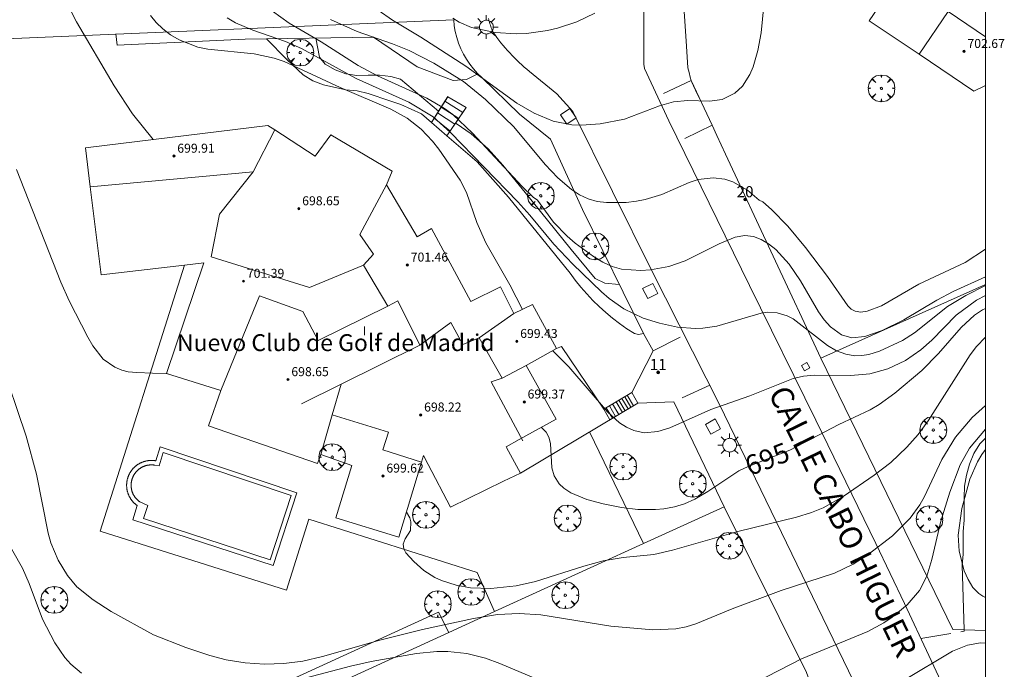
# Model space of a CAD drawing. Units: millimetres. Extents: x 421000 to 422002, y 4487999 to 4488501.
# Drawn here: x 421914 to 422002, y 4488385 to 4488443 of the extents above; entities that cross this region are included whole.
import ezdxf
from ezdxf.enums import TextEntityAlignment as Align

# ---------------------------------------------------------------- set-up
doc = ezdxf.new("R2010")
doc.units = ezdxf.units.MM
doc.header["$MEASUREMENT"] = 0
doc.linetypes.add('VADO', pattern=[9.01, 2.71, -0.9, 0.9, -0.9, 0.9, -0.9, 0.9, -0.9])
doc.layers.get('0').update_dxf_attribs({"lineweight": 9})
for name, color, linetype, lineweight in [('1', 7, 'Continuous', 9), ('f012003p_num_plantas', 252, 'Continuous', 9), ('f020120p_textocartografico_servicios', 7, 'Continuous', 9), ('f022001p_portal', 7, 'Continuous', 9), ('f022001p_portal_texto', 7, 'Continuous', 9), ('f030042l_viaurbana_texto', 7, 'Continuous', 9), ('f040024s_piscina', 140, 'Continuous', 9), ('f050002l_curvanivel_cgn', 23, 'Continuous', 9), ('f050002l_curvanivel_mae', 213, 'Continuous', 9), ('f050009p_puntocotaconstruccionelevada', 211, 'Continuous', 9), ('f061013p_arbol', 91, 'Continuous', 9), ('f070045l_muro_mur', 30, 'MURO2', 9), ('f070045l_muro_tap', 11, 'MURO2', 9), ('f070045l_puerta', 11, 'Continuous', 9), ('f070056l_edificacion_med', 221, 'Continuous', 9), ('f070056s_edificacion_edi', 240, 'Continuous', 9), ('f070058l_elementoconstruido_bordillo', 30, 'Continuous', 9), ('f071028l_acera_escalera', 11, 'Continuous', 9), ('f071028s_acera_escalera', 11, 'Continuous', 9), ('f071045l_vado', 30, 'VADO', 9), ('f081046p_alcorque', 34, 'Continuous', 9), ('f081055p_farola', 7, 'Continuous', 9), ('f081065s_registro_cuadrado', 7, 'Continuous', 9), ('HOJAS', 7, 'Continuous', 9)]:
    doc.layers.add(name, color=color, linetype=linetype, lineweight=lineweight)
doc.styles.add('ROMANS', font='romans.shx')
doc.styles.get("Standard").update_dxf_attribs({"font": 'arial.ttf'})
doc.styles.add('Style-s7210005_h', font='txt')
doc.linetypes.add('MURO2', pattern='A,3.1e-05,[1,muro2.shx,S=1,R=0,X=0,Y=0],-3.058844', length=3.058875)

# ---------------------------------------------------------------- blocks, each defined once
blk = doc.blocks.new('TVK2818S_ACAD_1_FMEBLOCK1')
at = {"layer": 'HOJAS'}
blk.add_lwpolyline([(-500, 250), (500, 250), (500, -250), (-500, -250)], close=True, dxfattribs=at)
blk = doc.blocks.new('punto_cota_construccion_elevada')
at = {"layer": 'f050009p_puntocotaconstruccionelevada'}
h = blk.add_hatch(color=256, dxfattribs=at)
h.dxf.hatch_style = 1
edge = h.paths.add_edge_path()
edge.add_arc((0, 0), 0.1, 0, 360)
blk.add_circle((0, 0), 0.1, dxfattribs=at)
blk = doc.blocks.new('arbol')
at = {"color": 0, "linetype": 'Continuous', "lineweight": 0, "flags": 128}
for points in [[(0.96, 0.012), (1.2, 0.036), (1.128, 0.468), (0.888, 0.804), (0.528, 0.528), (0.816, 0.876), (0.48, 1.104), (0.048, 1.176), (0.012, 0.96), (-0.048, 1.176), (-0.48, 1.104), (-0.816, 0.876), (-0.504, 0.528), (-0.864, 0.804), (-1.104, 0.468), (-1.188, 0.036), (-0.936, 0.012)], [(-0.936, 0.012), (-1.188, -0.048), (-1.104, -0.48), (-0.864, -0.804), (-0.504, -0.504), (-0.816, -0.876), (-0.48, -1.116)], [(-0.48, -1.116), (-0.048, -1.188), (0.012, -0.936), (0.048, -1.188), (0.48, -1.116), (0.816, -0.876), (0.528, -0.504), (0.888, -0.804), (1.128, -0.48), (1.2, -0.048), (0.96, 0.012)]]:
    blk.add_lwpolyline(points, dxfattribs=at)
at = {"color": 0, "linetype": 'Continuous', "lineweight": 0, "extrusion": (0, 0, -1)}
for start, end in [(180.0229, 7.59464), (7.22334, 180.0229)]:
    blk.add_arc((0, 0), 0.104, start, end, dxfattribs=at)
blk = doc.blocks.new('alcorque')
at = {"layer": 'f081046p_alcorque'}
blk.add_lwpolyline([(-0.5, -0.5), (0.5, -0.5), (0.5, 0.5), (-0.5, 0.5)], close=True, dxfattribs=at)
blk = doc.blocks.new('farola')
at = {"layer": '1'}
for points in [[(0, 1.05, 0), (0, 0.6, 0)], [(-1.05, 0, 0), (-0.59, 0, 0)], [(-0.75, 0.75, 0), (-0.42, 0.42, 0)], [(0.01, 0.61, 0), (0.09, 0.6, 0), (0.16, 0.58, 0), (0.24, 0.57, 0), (0.3, 0.52, 0), (0.37, 0.49, 0), (0.43, 0.43, 0), (0.48, 0.39, 0), (0.52, 0.31, 0), (0.57, 0.25, 0), (0.6, 0.18, 0), (0.61, 0.1, 0), (0.61, 0.03, 0), (0.61, -0.03, 0), (0.61, -0.11, 0), (0.6, -0.18, 0), (0.57, -0.26, 0), (0.52, -0.32, 0), (0.48, -0.39, 0), (0.43, -0.44, 0), (0.37, -0.5, 0), (0.3, -0.53, 0), (0.24, -0.57, 0), (0.16, -0.59, 0), (0.09, -0.6, 0), (0, -0.62, 0), (-0.06, -0.6, 0), (-0.14, -0.59, 0), (-0.21, -0.57, 0), (-0.27, -0.53, 0), (-0.35, -0.5, 0), (-0.41, -0.44, 0), (-0.45, -0.39, 0), (-0.5, -0.32, 0), (-0.54, -0.26, 0), (-0.57, -0.18, 0), (-0.59, -0.11, 0), (-0.59, -0.03, 0), (-0.59, 0.03, 0), (-0.59, 0.1, 0), (-0.57, 0.18, 0), (-0.54, 0.25, 0), (-0.5, 0.31, 0), (-0.45, 0.39, 0), (-0.41, 0.43, 0), (-0.35, 0.49, 0), (-0.27, 0.52, 0), (-0.21, 0.57, 0), (-0.14, 0.58, 0), (-0.06, 0.6, 0), (0.01, 0.61, 0)], [(0.75, 0.75, 0), (0.43, 0.43, 0)], [(1.05, 0, 0), (0.61, 0, 0)], [(-0.75, -0.74, 0), (-0.42, -0.41, 0)], [(0, -1.05, 0), (0, -0.62, 0)], [(0.75, -0.75, 0), (0.43, -0.44, 0)]]:
    blk.add_polyline3d(points, dxfattribs=at)
blk = doc.blocks.new('portal_catastro')
at = {"layer": 'f022001p_portal'}
h = blk.add_hatch(color=256, dxfattribs=at)
h.dxf.hatch_style = 1
edge = h.paths.add_edge_path()
edge.add_arc((0, 0), 0.125, 0, 360)
blk.add_circle((0, 0), 0.125, dxfattribs=at)

msp = doc.modelspace()

# ---------------------------------------------------------------- linework, layer by layer
at = {"layer": 'f040024s_piscina'}
msp.add_polyline3d([(421925.375, 4488399.714, 694.396), (421925.096, 4488398.834, 694.396), (421936.356, 4488395.147, 694.324), (421938.216, 4488400.87, 694.338), (421926.83, 4488404.704, 694.261), (421926.475, 4488403.512, 694.261), (421926.089, 4488403.58, 694.26), (421926.058, 4488403.584, 694.259), (421926.026, 4488403.589, 694.258), (421925.994, 4488403.593, 694.256), (421925.963, 4488403.596, 694.255), (421925.931, 4488403.599, 694.254), (421925.899, 4488403.601, 694.253), (421925.867, 4488403.603, 694.252), (421925.835, 4488403.604, 694.251), (421925.803, 4488403.604, 694.25), (421925.772, 4488403.604, 694.249), (421925.74, 4488403.603, 694.248), (421925.708, 4488403.602, 694.247), (421925.676, 4488403.6, 694.246), (421925.644, 4488403.598, 694.245), (421925.612, 4488403.595, 694.244), (421925.581, 4488403.592, 694.243), (421925.549, 4488403.588, 694.242), (421925.518, 4488403.583, 694.242), (421925.486, 4488403.578, 694.241), (421925.455, 4488403.572, 694.24), (421925.423, 4488403.566, 694.24), (421925.392, 4488403.559, 694.239), (421925.361, 4488403.552, 694.238), (421925.33, 4488403.544, 694.238), (421925.299, 4488403.536, 694.237), (421925.269, 4488403.527, 694.237), (421925.238, 4488403.517, 694.236), (421925.208, 4488403.507, 694.236), (421925.178, 4488403.497, 694.236), (421925.148, 4488403.486, 694.235), (421925.118, 4488403.474, 694.235), (421925.089, 4488403.462, 694.235), (421925.06, 4488403.449, 694.234), (421925.031, 4488403.436, 694.234), (421925.002, 4488403.422, 694.234), (421924.973, 4488403.408, 694.234), (421924.945, 4488403.393, 694.234), (421924.917, 4488403.378, 694.234), (421924.889, 4488403.363, 694.234), (421924.861, 4488403.346, 694.234), (421924.834, 4488403.33, 694.234), (421924.807, 4488403.313, 694.234), (421924.781, 4488403.295, 694.234), (421924.754, 4488403.277, 694.234), (421924.728, 4488403.259, 694.234), (421924.703, 4488403.24, 694.235), (421924.677, 4488403.22, 694.235), (421924.653, 4488403.2, 694.235), (421924.628, 4488403.18, 694.235), (421924.604, 4488403.159, 694.236), (421924.58, 4488403.138, 694.236), (421924.556, 4488403.117, 694.237), (421924.533, 4488403.095, 694.237), (421924.51, 4488403.072, 694.238), (421924.488, 4488403.049, 694.238), (421924.466, 4488403.026, 694.239), (421924.445, 4488403.003, 694.239), (421924.424, 4488402.979, 694.24), (421924.403, 4488402.954, 694.241), (421924.383, 4488402.93, 694.241), (421924.363, 4488402.905, 694.242), (421924.344, 4488402.879, 694.243), (421924.325, 4488402.854, 694.244), (421924.306, 4488402.828, 694.244), (421924.288, 4488402.801, 694.245), (421924.271, 4488402.775, 694.246), (421924.254, 4488402.748, 694.247), (421924.237, 4488402.72, 694.248), (421924.221, 4488402.693, 694.249), (421924.205, 4488402.665, 694.25), (421924.19, 4488402.637, 694.251), (421924.176, 4488402.609, 694.252), (421924.162, 4488402.58, 694.253), (421924.148, 4488402.551, 694.255), (421924.135, 4488402.522, 694.256), (421924.122, 4488402.493, 694.257), (421924.11, 4488402.463, 694.258), (421924.099, 4488402.434, 694.259), (421924.088, 4488402.404, 694.261), (421924.077, 4488402.374, 694.262), (421924.067, 4488402.343, 694.263), (421924.058, 4488402.313, 694.265), (421924.049, 4488402.282, 694.266), (421924.041, 4488402.252, 694.268), (421924.033, 4488402.221, 694.269), (421924.026, 4488402.19, 694.27), (421924.019, 4488402.158, 694.272), (421924.013, 4488402.127, 694.273), (421924.008, 4488402.096, 694.275), (421924.003, 4488402.064, 694.277), (421923.998, 4488402.033, 694.278), (421923.994, 4488402.001, 694.28), (421923.991, 4488401.969, 694.281), (421923.988, 4488401.938, 694.283), (421923.986, 4488401.906, 694.285), (421923.984, 4488401.874, 694.286), (421923.983, 4488401.842, 694.288), (421923.983, 4488401.81, 694.29), (421923.983, 4488401.779, 694.292), (421923.983, 4488401.747, 694.293), (421923.984, 4488401.715, 694.295), (421923.986, 4488401.683, 694.297), (421923.988, 4488401.651, 694.299), (421923.991, 4488401.62, 694.301), (421923.995, 4488401.588, 694.302), (421923.998, 4488401.556, 694.304), (421924.003, 4488401.525, 694.306), (421924.008, 4488401.493, 694.308), (421924.014, 4488401.462, 694.31), (421924.02, 4488401.431, 694.312), (421924.027, 4488401.4, 694.314), (421924.034, 4488401.369, 694.316), (421924.042, 4488401.338, 694.318), (421924.05, 4488401.307, 694.32), (421924.059, 4488401.277, 694.322), (421924.068, 4488401.246, 694.323), (421924.078, 4488401.216, 694.325), (421924.089, 4488401.186, 694.327), (421924.1, 4488401.156, 694.329), (421924.111, 4488401.126, 694.331), (421924.124, 4488401.097, 694.333), (421924.136, 4488401.068, 694.335), (421924.149, 4488401.039, 694.337), (421924.163, 4488401.01, 694.339), (421924.177, 4488400.981, 694.341), (421924.192, 4488400.953, 694.343), (421924.207, 4488400.925, 694.345), (421924.222, 4488400.897, 694.347), (421924.238, 4488400.87, 694.349), (421924.255, 4488400.843, 694.352), (421924.272, 4488400.816, 694.354), (421924.29, 4488400.789, 694.356), (421924.308, 4488400.763, 694.358), (421924.326, 4488400.737, 694.36), (421924.345, 4488400.712, 694.362), (421924.364, 4488400.686, 694.364), (421924.384, 4488400.661, 694.366), (421924.405, 4488400.637, 694.368), (421924.425, 4488400.613, 694.37), (421924.446, 4488400.589, 694.372), (421924.468, 4488400.565, 694.373), (421924.49, 4488400.542, 694.375), (421924.512, 4488400.52, 694.377), (421924.535, 4488400.497, 694.379), (421924.558, 4488400.475, 694.381), (421924.582, 4488400.454, 694.383), (421924.605, 4488400.433, 694.385), (421924.63, 4488400.412, 694.387), (421924.654, 4488400.392, 694.389), (421924.679, 4488400.372, 694.391), (421924.705, 4488400.353, 694.393), (421924.73, 4488400.334, 694.394), (421924.759, 4488400.314, 694.396), (421925.461, 4488399.987, 694.393)], close=True, dxfattribs=at)
at = {"layer": 'f050002l_curvanivel_cgn'}
for points in [[(421925.703, 4488443.591, 696), (421926.203, 4488442.975, 696), (421926.815, 4488442.385, 696), (421927.495, 4488441.876, 696), (421928.26, 4488441.432, 696), (421929.919, 4488440.782, 696), (421930.794, 4488440.579, 696), (421934.935, 4488440.174, 696), (421936.715, 4488439.795, 696), (421937.595, 4488439.495, 696), (421942.566, 4488437.169, 696), (421947.093, 4488435.253, 696), (421948.535, 4488434.448, 696), (421949.781, 4488433.469, 696), (421950.793, 4488432.395, 696), (421951.347, 4488431.688, 696), (421953.25, 4488428.924, 696), (421953.814, 4488427.84, 696), (421954.734, 4488425.174, 696), (421955.555, 4488423.356, 696), (421957.688, 4488419.621, 696), (421958.796, 4488417.434, 696)], [(421932.522, 4488443.366, 697), (421933.272, 4488442.935, 697), (421934.817, 4488442.288, 697), (421937.728, 4488441.273, 697), (421939.151, 4488440.636, 697), (421944.006, 4488437.987, 697), (421948.678, 4488435.885, 697), (421950.854, 4488434.56, 697), (421952.41, 4488433.177, 697), (421958.375, 4488427.019, 697), (421959.468, 4488425.824, 697), (421961.576, 4488423.254, 697), (421963.27, 4488421.474, 697), (421965.833, 4488418.991, 697), (421966.521, 4488418.403, 697), (421967.823, 4488417.476, 697), (421969.548, 4488416.646, 697), (421970.991, 4488416.205, 697), (421972.599, 4488415.862, 697), (421974.157, 4488415.726, 697), (421974.835, 4488415.756, 697), (421976.098, 4488415.956, 697), (421980.039, 4488417.116, 697), (421980.591, 4488417.184, 697), (421981.457, 4488417.143, 697), (421982.34, 4488416.873, 697), (421982.881, 4488416.587, 697), (421985.938, 4488414.236, 697), (421986.75, 4488413.752, 697), (421987.578, 4488413.441, 697), (421988.384, 4488413.318, 697), (421989, 4488413.337, 697), (421989.616, 4488413.44, 697), (421990.57, 4488413.736, 697), (421992.625, 4488414.667, 697), (421993.691, 4488415.354, 697), (421996.618, 4488417.694, 697), (421998.25, 4488418.68, 697), (422000, 4488419.55, 697)], [(421936.552, 4488443.969, 698), (421938.029, 4488442.918, 698), (421940.888, 4488441.249, 698), (421944.182, 4488439.143, 698), (421945.9, 4488438.217, 698), (421950.283, 4488436.224, 698), (421951.854, 4488435.298, 698), (421952.602, 4488434.765, 698), (421954.344, 4488433.129, 698), (421958.786, 4488428.361, 698), (421959.757, 4488427.426, 698), (421960.15, 4488427.151, 698), (421961.555, 4488425.212, 698), (421962.787, 4488423.948, 698), (421963.503, 4488423.324, 698), (421965.111, 4488422.133, 698), (421965.96, 4488421.629, 698), (421966.782, 4488421.252, 698), (421967.613, 4488421.019, 698), (421969.326, 4488420.896, 698), (421970.195, 4488420.958, 698), (421971.815, 4488421.263, 698), (421973.283, 4488421.751, 698), (421976.296, 4488423.284, 698), (421977.73, 4488423.876, 698), (421978.59, 4488424.001, 698), (421979.355, 4488423.915, 698), (421980.044, 4488423.668, 698), (421980.701, 4488423.285, 698), (421981.342, 4488422.767, 698), (421982.514, 4488421.477, 698), (421983.55, 4488419.981, 698), (421985.13, 4488417.22, 698), (421985.641, 4488416.501, 698), (421986.206, 4488415.876, 698), (421987.188, 4488415.177, 698), (421988.091, 4488414.922, 698), (421989.258, 4488415.013, 698), (421990.798, 4488415.549, 698), (421992.726, 4488416.521, 698), (421995.663, 4488418.265, 698), (421997.129, 4488419.034, 698), (422000, 4488420.339, 698)], [(421952.617, 4488443.359, 701), (421953.161, 4488442.991, 701), (421954.267, 4488442.505, 701), (421956.372, 4488442.07, 701), (421958.239, 4488441.954, 701), (421959.166, 4488441.991, 701), (421961.017, 4488442.242, 701), (421961.93, 4488442.454, 701), (421963.622, 4488443.024, 701), (421965.233, 4488443.794, 701)], [(421941.712, 4488443.225, 699), (421944.089, 4488442.15, 699), (421947.251, 4488441.071, 699), (421948.729, 4488440.485, 699), (421950.915, 4488439.356, 699), (421953.549, 4488437.701, 699), (421955.517, 4488436.112, 699), (421958.037, 4488433.682, 699), (421960.81, 4488430.344, 699), (421961.952, 4488429.148, 699), (421963.172, 4488428.103, 699), (421963.885, 4488427.64, 699), (421964.639, 4488427.282, 699), (421965.444, 4488427.048, 699), (421966.272, 4488426.938, 699), (421968.037, 4488426.955, 699), (421968.957, 4488427.065, 699), (421969.712, 4488427.216, 699), (421971.189, 4488427.67, 699), (421973.636, 4488428.736, 699), (421974.426, 4488428.982, 699), (421975.779, 4488429.156, 699), (421976.802, 4488429.032, 699), (421977.503, 4488428.802, 699), (421978.818, 4488428.046, 699), (421979.85, 4488427.151, 699), (421980.191, 4488426.997, 699), (421980.963, 4488426.341, 699), (421982.412, 4488424.832, 699), (421983.977, 4488422.943, 699), (421985.947, 4488420.376, 699), (421987.741, 4488417.752, 699), (421988.054, 4488417.465, 699), (421988.397, 4488417.283, 699), (421988.909, 4488417.205, 699), (421989.482, 4488417.277, 699), (421990.731, 4488417.744, 699), (421994.066, 4488419.686, 699), (421998.19, 4488421.609, 699), (422000, 4488422.786, 699)], [(421913.792, 4488429.886, 694), (421917.733, 4488419.861, 694), (421918.471, 4488418.212, 694), (421920.137, 4488414.959, 694), (421920.585, 4488414.183, 694), (421921.501, 4488413.022, 694), (421922.533, 4488412.286, 694), (421923.142, 4488412.033, 694), (421923.717, 4488411.887, 694), (421924.501, 4488411.811, 694), (421927.276, 4488411.698, 694)], [(421961.465, 4488413.773, 696), (421962.939, 4488412.339, 696), (421966.36, 4488408.332, 696), (421967.434, 4488407.354, 696), (421968.048, 4488406.954, 696), (421968.696, 4488406.66, 696), (421969.623, 4488406.468, 696), (421970.839, 4488406.564, 696), (421971.92, 4488406.914, 696), (421975.565, 4488408.545, 696), (421979.024, 4488409.757, 696), (421982.879, 4488411.279, 696), (421983.816, 4488411.498, 696), (421984.748, 4488411.599, 696), (421988.012, 4488411.546, 696), (421989.704, 4488411.712, 696), (421991.312, 4488412.156, 696), (421992.877, 4488412.886, 696), (421994.253, 4488413.829, 696), (421995.218, 4488414.698, 696), (421997.388, 4488416.924, 696), (421999.187, 4488418.246, 696), (422000, 4488418.679, 696)], [(421948.471, 4488399.39, 694), (421948.768, 4488398.9, 694), (421948.876, 4488398.55, 694), (421948.847, 4488397.776, 694), (421948.376, 4488397.019, 694), (421948.19, 4488396.549, 694), (421948.237, 4488396.149, 694), (421948.417, 4488395.795, 694), (421949.122, 4488395.009, 694), (421950.022, 4488394.207, 694), (421950.991, 4488393.599, 694), (421951.594, 4488393.324, 694), (421952.904, 4488392.9, 694), (421954.177, 4488392.665, 694), (421955.99, 4488392.616, 694), (421958.23, 4488392.836, 694), (421959.971, 4488393.235, 694), (421964.266, 4488394.597, 694), (421965.974, 4488395.061, 694), (421967.759, 4488395.356, 694), (421970.484, 4488395.642, 694), (421972.146, 4488396.013, 694), (421977.955, 4488397.67, 694), (421983.179, 4488398.942, 694), (421984.512, 4488399.358, 694), (421985.549, 4488399.797, 694), (421987.32, 4488400.803, 694), (421990.097, 4488402.684, 694), (421991.576, 4488403.828, 694), (421992.984, 4488405.174, 694), (421993.999, 4488406.314, 694), (421994.902, 4488407.528, 694), (421998.632, 4488413.408, 694), (421999.188, 4488414.139, 694), (422000, 4488414.972, 694)], [(421912.274, 4488413.097, 693), (421914.649, 4488406.17, 693), (421915.55, 4488402.768, 693), (421916.595, 4488397.526, 693), (421916.844, 4488396.656, 693), (421917.478, 4488395.117, 693), (421918.308, 4488393.757, 693), (421919.165, 4488392.767, 693), (421920.604, 4488391.595, 693), (421922.204, 4488390.57, 693), (421925.987, 4488388.48, 693), (421928.86, 4488387.346, 693), (421930.971, 4488386.644, 693), (421932.451, 4488386.272, 693), (421934.142, 4488386.004, 693), (421935.851, 4488385.879, 693), (421937.565, 4488385.921, 693), (421939.273, 4488386.148, 693), (421941.017, 4488386.555, 693), (421946.122, 4488388.01, 693), (421949.901, 4488388.947, 693), (421954.43, 4488389.948, 693), (421956.57, 4488390.288, 693), (421958.496, 4488390.37, 693), (421960.428, 4488390.261, 693), (421966.672, 4488389.265, 693), (421970.385, 4488388.937, 693), (421972.458, 4488389.016, 693), (421973.35, 4488389.186, 693), (421974.214, 4488389.452, 693), (421977.467, 4488390.789, 693), (421981.805, 4488392.42, 693), (421986.55, 4488393.973, 693), (421988.216, 4488394.781, 693), (421989.564, 4488395.628, 693), (421991.721, 4488397.301, 693), (421993.291, 4488398.851, 693), (421994.148, 4488400.062, 693), (421994.556, 4488400.783, 693), (421996.12, 4488404.084, 693), (421997.318, 4488406.057, 693), (421998.821, 4488407.81, 693), (422000, 4488408.874, 693)], [(421977.457, 4488383.184, 692), (421983.611, 4488386.346, 692), (421989.539, 4488388.777, 692), (421990.959, 4488389.559, 692), (421991.688, 4488390.049, 692), (421993.021, 4488391.149, 692), (421994.116, 4488392.427, 692), (421994.776, 4488393.707, 692), (421995.212, 4488395.181, 692), (421996.029, 4488398.603, 692), (421996.829, 4488401.166, 692), (421997.734, 4488403.603, 692), (421998.567, 4488405.089, 692), (422000, 4488406.795, 692)], [(422000, 4488391.802, 691), (421999.754, 4488391.911, 691), (421999.391, 4488392.159, 691), (421998.873, 4488392.709, 691), (421998.443, 4488393.394, 691), (421998.094, 4488394.174, 691), (421997.645, 4488395.917, 691), (421997.565, 4488397.356, 691), (421997.885, 4488399.734, 691), (421998.605, 4488402.332, 691), (421999.279, 4488403.881, 691), (421999.658, 4488404.53, 691), (422000, 4488404.977, 691)], [(421911.093, 4488400.043, 692), (421914.308, 4488394.421, 692), (421914.923, 4488393.064, 692), (421916.085, 4488389.887, 692), (421917.181, 4488387.765, 692), (421918.09, 4488386.477, 692), (421918.625, 4488385.887, 692), (421919.561, 4488385.085, 692)], [(421992.712, 4488384.437, 691), (421997.066, 4488387.029, 691), (421998.394, 4488387.557, 691), (421999.544, 4488387.773, 691), (422000, 4488387.74, 691)], [(421938.99, 4488384.515, 692), (421943.507, 4488385.712, 692), (421945.325, 4488386.113, 692), (421949.379, 4488386.832, 692), (421951.186, 4488387.004, 692), (421952.16, 4488387.002, 692), (421953.852, 4488386.813, 692), (421955.508, 4488386.409, 692), (421956.791, 4488385.942, 692), (421963.196, 4488383.226, 692)]]:
    msp.add_polyline3d(points, dxfattribs=at)
at = {"layer": 'f050002l_curvanivel_mae'}
for points in [[(421913.835, 4488457.112, 695), (421914.284, 4488455.91, 695), (421915.807, 4488452.553, 695), (421916.908, 4488449.314, 695), (421917.843, 4488445.894, 695), (421918.435, 4488444.369, 695), (421919.128, 4488443.009, 695), (421922.485, 4488437.324, 695), (421924.108, 4488434.83, 695), (421925.944, 4488432.554, 695)], [(421945.969, 4488444.055, 700), (421947.226, 4488443.181, 700), (421949.771, 4488441.67, 700), (421953.758, 4488439.088, 700), (421958.291, 4488435.787, 700), (421959.838, 4488434.903, 700), (421961.525, 4488434.173, 700), (421963.186, 4488433.863, 700), (421964.038, 4488433.831, 700), (421965.727, 4488433.935, 700), (421967.884, 4488434.372, 700), (421970.979, 4488435.54, 700), (421972.236, 4488435.892, 700), (421973.51, 4488436.012, 700), (421975.443, 4488435.957, 700), (421976.561, 4488436.123, 700), (421977.691, 4488436.67, 700), (421978.367, 4488437.3, 700), (421979.037, 4488438.34, 700), (421979.326, 4488439.007, 700), (421979.752, 4488440.469, 700), (421980.032, 4488442.032, 700), (421980.543, 4488447.23, 700)], [(421960.472, 4488406.95, 695), (421960.897, 4488406.511, 695), (421961.132, 4488406.068, 695), (421961.282, 4488405.501, 695), (421961.401, 4488403.337, 695), (421961.613, 4488402.623, 695), (421962.068, 4488401.928, 695), (421962.485, 4488401.536, 695), (421963.112, 4488401.122, 695), (421964.515, 4488400.54, 695), (421965.983, 4488400.146, 695), (421967.604, 4488399.81, 695), (421969.077, 4488399.64, 695), (421970.623, 4488399.629, 695), (421971.387, 4488399.7, 695), (421972.314, 4488399.874, 695), (421973.212, 4488400.146, 695), (421974.142, 4488400.555, 695), (421975.288, 4488401.231, 695), (421978.047, 4488403.08, 695), (421978.879, 4488403.475, 695), (421982.582, 4488404.911, 695), (421986.949, 4488407.208, 695), (421989.725, 4488408.494, 695), (421990.53, 4488408.985, 695), (421991.921, 4488410, 695), (421994.324, 4488412.003, 695), (421995.827, 4488413.506, 695), (421997.835, 4488415.823, 695), (421999.031, 4488416.912, 695), (421999.732, 4488417.387, 695), (422000, 4488417.52, 695)]]:
    msp.add_polyline3d(points, dxfattribs=at)
at = {"layer": 'f070045l_muro_mur'}
for p, q in [((421952.174, 4488436.383, 698.66), (421951.334, 4488435.073, 698.66)), ((421975.671, 4488433.823, -371.637), (421976.103, 4488432.902, 700.194)), ((421976.873, 4488431.254, -371.849), (421985.353, 4488413.092, 696.865)), ((421964.763, 4488406.533, 695.547), (421969.563, 4488396.603, 694.048)), ((421976.743, 4488399.882, 696.007), (421969.563, 4488396.603, 695.383)), ((421969.563, 4488396.603, 694.048), (421969.563, 4488396.602, 694.048)), ((421952.251, 4488388.697, 693.877), (421911.823, 4488370.233, 690.362)), ((421952.253, 4488388.693, 694.295), (421952.251, 4488388.697, 694.295))]:
    msp.add_line(p, q, dxfattribs=at)
for points in [[(421969.594, 4488452.823, 701.695), (421970.144, 4488452.243, 701.695), (421970.654, 4488451.643, 701.695), (421971.114, 4488451.003, 701.695), (421971.544, 4488450.323, 701.695), (421971.914, 4488449.623, 701.695), (421972.244, 4488448.903, 701.695), (421972.514, 4488448.163, 701.695), (421972.744, 4488447.403, 701.695), (421972.914, 4488446.623, 700.984), (421973.024, 4488445.843, 700.984), (421973.063, 4488445.4, 700.984), (421973.094, 4488445.053, 700.984), (421973.203, 4488443.522, 700.984), (421973.394, 4488440.853, 700.984), (421973.503, 4488438.943, 700.984), (421973.619, 4488438.5, 700.984), (421973.722, 4488438.104, 700.984), (421973.803, 4488437.793, 700.984)], [(421952.684, 4488443.213, 701.176), (421952.734, 4488442.673, 701.176), (421952.824, 4488442.153, 701.176), (421952.954, 4488441.633, 701.176), (421953.114, 4488441.133, 701.176), (421953.314, 4488440.633, 701.176), (421953.544, 4488440.153, 701.176), (421953.814, 4488439.693, 701.176), (421954.104, 4488439.253, 701.176), (421954.434, 4488438.833, 701.176), (421954.794, 4488438.433, 701.176), (421955.184, 4488438.073, 701.176), (421958.524, 4488434.813, 700.327), (421961.303, 4488432.583, 700.327), (421964.153, 4488426.333, 698.981), (421969.563, 4488415.293, 696.959), (421970.417, 4488413.748, 696.959)], [(421954.824, 4488438.393, 701.176), (421953.814, 4488437.883, 701.176), (421952.624, 4488437.813, 701.176), (421949.434, 4488439.023, 701.176), (421945.534, 4488441.653, 699.846), (421934.124, 4488441.483, 697.728), (421922.734, 4488440.943, 695.887), (421922.624, 4488441.943, 695.887)], [(421940.404, 4488441.573, 699.846), (421940.744, 4488439.883, 699.846), (421941.234, 4488439.243, 699.846), (421942.134, 4488438.763, 699.846), (421943.074, 4488438.393, 699.846), (421944.074, 4488438.243, 699.846), (421945.084, 4488438.283, 699.846), (421946.084, 4488438.273, 699.846), (421947.094, 4488438.173, 701.176), (421947.934, 4488437.913, 701.176), (421951.334, 4488435.073, 698.66)], [(421952.251, 4488388.697, 694.295), (421951.333, 4488390.503, 694.295), (421912.433, 4488372.683, 690.362), (421905.503, 4488403.203, 689.977), (421899.664, 4488424.453, 692.623), (421895.514, 4488440.753, 691.586)], [(421951.334, 4488435.073, 698.66), (421950.694, 4488434.063, 698.66), (421949.814, 4488434.843, 698.66), (421947.964, 4488435.663, 698.66), (421947.004, 4488436.003, 698.66), (421945.084, 4488436.653, 695.882), (421944.084, 4488436.883, 695.882), (421943.074, 4488436.983, 695.882), (421941.104, 4488437.413, 699.846), (421940.144, 4488437.763, 699.846), (421939.284, 4488438.293, 699.846), (421937.824, 4488439.683, 699.846), (421936.024, 4488441.503, 697.728)], [(421973.803, 4488437.793, 700.984), (421973.872, 4488437.648, 700.961), (421974.352, 4488436.626, 700.796), (421974.804, 4488435.665, 700.64)], [(421952.911, 4488433.986, 698.66), (421952.861, 4488434.024, 698.66), (421953.803, 4488435.403, 698.66)], [(421969.563, 4488415.293, 696.959), (421969.137, 4488415.199, 696.959), (421968.753, 4488415.293, 696.959), (421968.093, 4488415.723, 696.959), (421967.443, 4488416.173, 696.959), (421966.823, 4488416.663, 696.461), (421966.213, 4488417.163, 698.981), (421965.623, 4488417.693, 698.981), (421965.063, 4488418.243, 698.981), (421964.513, 4488418.823, 698.981), (421963.993, 4488419.413, 698.981), (421963.503, 4488420.033, 698.981), (421963.033, 4488420.673, 698.981), (421957.553, 4488427.433, 700.327), (421954.774, 4488430.573, 698.66), (421952.073, 4488432.873, 698.66), (421952.853, 4488434.012, 698.66)], [(421967.413, 4488419.663, 698.766), (421966.133, 4488419.773, 698.981), (421965.273, 4488420.193, 698.981), (421963.123, 4488422.773, 698.981), (421959.043, 4488427.853, 700.327), (421957.053, 4488430.273, 700.327), (421955.743, 4488431.733, 698.66), (421954.233, 4488433.063, 698.66), (421952.911, 4488433.986, 698.66)], [(421961.814, 4488413.972, 696.461), (421962.271, 4488414.149, 696.461), (421966.033, 4488408.548, 696.461)], [(421958.614, 4488402.883, 695.547), (421969.053, 4488409.082, 696.959), (421972.273, 4488409.213, 696.959)], [(421998.103, 4488388.922, 691.172), (421997.913, 4488394.672, 691.172), (421998.003, 4488395.672, 691.172), (421998.013, 4488397.672, 692.36), (421998.103, 4488398.682, 692.36), (421998.093, 4488400.712, 692.36), (421998.133, 4488401.712, 692.36), (421998.303, 4488402.702, 692.36), (421998.583, 4488403.682, 692.36), (421998.963, 4488404.612, 692.36), (421999.493, 4488405.482, 692.36), (422000, 4488405.975, 692.36)], [(421969.563, 4488396.603, 695.383), (421956.324, 4488390.557, 694.231), (421952.251, 4488388.697, 693.877)]]:
    msp.add_polyline3d(points, dxfattribs=at)
at = {"layer": 'f070045l_muro_tap'}
msp.add_line((421893.434, 4488440.683, 691.586), (421952.684, 4488443.213, 701.176), dxfattribs=at)
for points in [[(422000, 4488419.644, 696.705), (421985.353, 4488413.092, 696.865), (421997.083, 4488388.952, 691.172), (421998.092, 4488388.926, 692.301)], [(421972.273, 4488409.212, 696.959), (421976.743, 4488399.882, 696.007), (421984.073, 4488385.142, 692.383), (421984.313, 4488384.492, 692.383), (421984.443, 4488383.822, 692.383), (421984.463, 4488383.132, 692.383), (421984.383, 4488382.442, 692.383), (421984.193, 4488381.782, 692.383), (421983.903, 4488381.152, 692.383), (421983.513, 4488380.582, 692.383), (421983.043, 4488380.072, 692.383), (421982.503, 4488379.652, 692.383), (421981.903, 4488379.322, 690.79)]]:
    msp.add_polyline3d(points, dxfattribs=at)
at = {"layer": 'f070045l_puerta'}
for p, q in [((421973.803, 4488437.793, -1443.616), (421975.671, 4488433.823, -1443.616)), ((421976.103, 4488432.903, -1443.616), (421976.873, 4488431.254, -1443.616)), ((421998.092, 4488388.926, 691.172), (422000, 4488388.877, 691.172))]:
    msp.add_line(p, q, dxfattribs=at)
msp.add_polyline3d([(421969.053, 4488409.082, 696.959), (421968.524, 4488410.038, 696.959), (421970.417, 4488413.748, 696.959)], dxfattribs=at)
at = {"layer": 'f070056l_edificacion_med'}
for p, q in [((421954.94, 4488414.909, 701.816), (421958.024, 4488417.062, 701.816)), ((421956.982, 4488411.329, 701.816), (421959.134, 4488412.442, 701.816))]:
    msp.add_line(p, q, dxfattribs=at)
for points in [[(422000, 4488441.691, 699.408), (421996.685, 4488443.942, 699.497), (421994.105, 4488440.152, 699.497)], [(421920.345, 4488428.343, 700.946), (421934.845, 4488429.683, 700.946), (421936.766, 4488433.415, 700.946)], [(421934.845, 4488429.683, 700.946), (421931.848, 4488425.905, 700.946), (421931.098, 4488422.113, 700.946), (421939.859, 4488419.39, 700.946), (421944.661, 4488421.386, 700.946), (421945.535, 4488422.343, 700.946), (421944.318, 4488424.09, 700.946), (421946.705, 4488428.523, 700.946)], [(421944.661, 4488421.386, 701.816), (421946.834, 4488417.718, 701.816), (421947.707, 4488418.196, 701.816), (421949.661, 4488414.267, 701.816), (421952.413, 4488416.267, 701.816), (421953.499, 4488414.302, 701.816), (421954.94, 4488414.909, 701.816), (421956.982, 4488411.329, 701.816), (421956.022, 4488410.982, 701.816), (421958.845, 4488405.743, 701.816)], [(421946.834, 4488417.718, 702.196), (421940.628, 4488414.67, 702.196), (421939.273, 4488417.237, 702.196), (421935.403, 4488418.659, 702.196), (421931.955, 4488410.213, 698.866)], [(421949.661, 4488414.267, 701.786), (421942.669, 4488410.777, 700.735), (421939.151, 4488409.022, 700.206)], [(421942.669, 4488410.777, 700.556), (421941.878, 4488408.06, 700.556), (421940.854, 4488404.542, 700.556)], [(421941.878, 4488408.06, 700.906), (421946.87, 4488406.514, 700.906), (421946.364, 4488404.945, 700.906), (421949.813, 4488403.833, 700.906)]]:
    msp.add_polyline3d(points, dxfattribs=at)
at = {"layer": 'f070056s_edificacion_edi'}
for points in [[(422000, 4488437.361, 699.332), (421998.954, 4488436.852, 699.302), (421994.105, 4488440.152, 699.497), (421989.635, 4488443.102, 699.497), (421990.405, 4488444.232, 699.497), (421987.135, 4488446.462, 699.497), (421986.415, 4488445.462, 700.218), (421982.325, 4488448.412, 700.332), (421986.493, 4488454.185, 699.579), (421987.235, 4488455.212, 699.445), (421984.985, 4488456.902, 700.332), (421988.365, 4488461.552, 699.208), (421992.745, 4488458.362, 699.208), (421994.865, 4488461.492, 699.208), (422000, 4488458.009, 698.539), (422000, 4488457.296, 698.523), (421999.075, 4488455.952, 698.601), (422000, 4488455.316, 698.601)], [(421947.804, 4488397.182, 694.598), (421942.184, 4488398.882, 694.107), (421943.624, 4488403.562, 694.107), (421940.854, 4488404.542, 694.107), (421940.574, 4488403.742, 694.107), (421930.875, 4488407.073, 694.542), (421931.955, 4488410.213, 694.542), (421927.135, 4488411.743, 694.542), (421930.445, 4488421.573, 695.009), (421928.735, 4488421.376, 694.879), (421921.315, 4488420.523, 694.316), (421920.345, 4488428.343, 695.06), (421919.925, 4488431.813, 695.06), (421936.155, 4488433.813, 695.761), (421936.766, 4488433.415, 695.779), (421940.355, 4488431.083, 695.882), (421941.765, 4488432.983, 695.882), (421947.215, 4488429.743, 698.66), (421946.705, 4488428.523, 695.882), (421949.425, 4488423.882, 695.912), (421950.705, 4488424.632, 695.912), (421954.195, 4488418.132, 695.912), (421956.835, 4488419.442, 695.912), (421958.024, 4488417.062, 698.981), (421959.684, 4488417.862, 698.981), (421961.814, 4488413.972, 696.461), (421959.134, 4488412.442, 696.461), (421961.784, 4488407.682, 696.461), (421958.504, 4488405.852, 695.547), (421957.354, 4488405.212, 695.547), (421957.374, 4488405.162, 695.547), (421958.614, 4488402.882, 695.547), (421957.104, 4488402.142, 695.547), (421952.404, 4488399.842, 694.598), (421950.404, 4488403.632, 694.598), (421949.994, 4488404.432, 694.598), (421949.813, 4488403.833, 694.598)]]:
    msp.add_polyline3d(points, close=True, dxfattribs=at)
at = {"layer": 'f070058l_elementoconstruido_bordillo'}
for points in [[(421969.595, 4488446.388, 700.92), (421969.589, 4488439.263, 700.46), (421969.67, 4488438.877, 700.46), (421971.834, 4488434.221, 699.69), (421979.001, 4488419.568, 697.34), (421984.895, 4488407.587, 695.15), (421990.252, 4488396.599, 693.14), (421992.797, 4488391.285, 692.12), (421997.11, 4488382.007, 690.39)], [(421988.723, 4488383.388, 691.26), (421976.34, 4488408.99, 696.06), (421970.343, 4488420.821, 697.99), (421963.271, 4488435.048, 700.38), (421961.871, 4488436.604, 700.35), (421959.414, 4488438.61, 700.68), (421959.184, 4488438.801, 700.63), (421958.957, 4488438.996, 700.63), (421958.733, 4488439.195, 700.63), (421958.512, 4488439.398, 700.76), (421958.295, 4488439.605, 700.76), (421958.082, 4488439.816, 700.76), (421957.872, 4488440.031, 700.78), (421957.666, 4488440.25, 700.78), (421957.464, 4488440.473, 700.92), (421957.266, 4488440.699, 700.92), (421957.071, 4488440.929, 700.92), (421956.881, 4488441.162, 700.92), (421956.694, 4488441.399, 700.87), (421956.512, 4488441.639, 700.87), (421956.334, 4488441.883, 700.98), (421956.161, 4488442.129, 700.98), (421956.114, 4488442.244, 700.98), (421956.069, 4488442.36, 700.98), (421956.026, 4488442.476, 700.98), (421955.985, 4488442.594, 700.98), (421955.946, 4488442.712, 700.98), (421955.91, 4488442.83, 700.98), (421955.875, 4488442.95, 700.98), (421955.842, 4488443.069, 700.98), (421955.812, 4488443.19, 701.1), (421955.784, 4488443.311, 701.1)], [(421928.735, 4488421.376, 694.3), (421921.242, 4488397.698, 693.74), (421937.796, 4488392.458, 693.96), (421939.796, 4488398.777, 693.91), (421954.775, 4488394.037, 694.12), (421956.324, 4488390.557, 692.75)], [(421924.528, 4488399.987, 693.92), (421924.496, 4488400.01, 693.92), (421924.465, 4488400.033, 693.92), (421924.434, 4488400.056, 693.92), (421924.403, 4488400.081, 693.92), (421924.373, 4488400.105, 693.92), (421924.344, 4488400.13, 693.92), (421924.315, 4488400.156, 693.92), (421924.286, 4488400.182, 693.92), (421924.258, 4488400.209, 693.92), (421924.23, 4488400.236, 693.92), (421924.202, 4488400.264, 693.92), (421924.176, 4488400.292, 693.92), (421924.149, 4488400.321, 693.92), (421924.124, 4488400.35, 693.92), (421924.098, 4488400.38, 693.92), (421924.073, 4488400.41, 693.92), (421924.049, 4488400.44, 693.92), (421924.026, 4488400.471, 693.92), (421924.002, 4488400.502, 693.92), (421923.98, 4488400.534, 693.92), (421923.958, 4488400.566, 693.92), (421923.936, 4488400.598, 693.88), (421923.916, 4488400.631, 693.88), (421923.895, 4488400.664, 693.88), (421923.876, 4488400.698, 693.88), (421923.857, 4488400.732, 693.88), (421923.838, 4488400.766, 693.88), (421923.82, 4488400.801, 693.88), (421923.803, 4488400.835, 693.88), (421923.786, 4488400.871, 693.88), (421923.77, 4488400.906, 693.88), (421923.755, 4488400.942, 693.88), (421923.74, 4488400.978, 693.9), (421923.726, 4488401.014, 693.9), (421923.712, 4488401.051, 693.9), (421923.7, 4488401.087, 693.9), (421923.687, 4488401.124, 693.9), (421923.676, 4488401.161, 693.9), (421923.665, 4488401.199, 693.9), (421923.655, 4488401.236, 693.9), (421923.645, 4488401.274, 693.9), (421923.636, 4488401.312, 693.9), (421923.628, 4488401.35, 693.9), (421923.621, 4488401.388, 693.9), (421923.614, 4488401.426, 693.9), (421923.608, 4488401.465, 693.9), (421923.602, 4488401.503, 693.9), (421923.597, 4488401.542, 693.9), (421923.593, 4488401.581, 693.9), (421923.59, 4488401.619, 693.9), (421923.587, 4488401.658, 693.95), (421923.585, 4488401.697, 693.95), (421923.583, 4488401.736, 693.95), (421923.583, 4488401.775, 693.95), (421923.583, 4488401.814, 693.95), (421923.583, 4488401.853, 693.95), (421923.585, 4488401.891, 693.95), (421923.587, 4488401.93, 693.95), (421923.589, 4488401.969, 693.95), (421923.593, 4488402.008, 693.95), (421923.597, 4488402.047, 693.95), (421923.602, 4488402.085, 693.95), (421923.607, 4488402.124, 693.95), (421923.613, 4488402.162, 693.95), (421923.62, 4488402.201, 693.95), (421923.627, 4488402.239, 693.95), (421923.636, 4488402.277, 693.94), (421923.644, 4488402.315, 693.94), (421923.654, 4488402.352, 693.94), (421923.664, 4488402.39, 693.94), (421923.675, 4488402.427, 693.94), (421923.686, 4488402.465, 693.94), (421923.698, 4488402.502, 693.94), (421923.711, 4488402.538, 693.94), (421923.725, 4488402.575, 693.94), (421923.739, 4488402.611, 693.86), (421923.753, 4488402.647, 693.86), (421923.769, 4488402.683, 693.86), (421923.785, 4488402.719, 693.86), (421923.801, 4488402.754, 693.86), (421923.819, 4488402.789, 693.86), (421923.836, 4488402.823, 693.86), (421923.855, 4488402.858, 693.86), (421923.874, 4488402.892, 693.86), (421923.893, 4488402.925, 693.86), (421923.914, 4488402.958, 693.86), (421923.934, 4488402.991, 693.86), (421923.956, 4488403.024, 693.86), (421923.978, 4488403.056, 693.86), (421924, 4488403.088, 693.86), (421924.023, 4488403.119, 693.86), (421924.047, 4488403.15, 693.86), (421924.071, 4488403.181, 693.86), (421924.096, 4488403.211, 693.86), (421924.121, 4488403.241, 693.86), (421924.147, 4488403.27, 693.86), (421924.173, 4488403.299, 693.86), (421924.2, 4488403.327, 693.86), (421924.227, 4488403.355, 693.86), (421924.255, 4488403.382, 693.86), (421924.283, 4488403.409, 693.86), (421924.312, 4488403.435, 693.86), (421924.341, 4488403.461, 693.86), (421924.371, 4488403.486, 693.86), (421924.401, 4488403.511, 693.86), (421924.431, 4488403.535, 693.86), (421924.462, 4488403.559, 693.86), (421924.493, 4488403.582, 693.94), (421924.525, 4488403.605, 693.94), (421924.557, 4488403.627, 693.94), (421924.59, 4488403.648, 693.94), (421924.623, 4488403.669, 693.94), (421924.656, 4488403.69, 693.94), (421924.689, 4488403.709, 693.94), (421924.723, 4488403.728, 693.94), (421924.758, 4488403.747, 693.94), (421924.792, 4488403.765, 693.94), (421924.827, 4488403.782, 693.94), (421924.862, 4488403.799, 693.94), (421924.898, 4488403.815, 693.94), (421924.933, 4488403.83, 693.94), (421924.969, 4488403.845, 693.94), (421925.006, 4488403.859, 693.94), (421925.042, 4488403.873, 693.94), (421925.079, 4488403.886, 693.94), (421925.116, 4488403.898, 693.94), (421925.153, 4488403.91, 693.94), (421925.191, 4488403.921, 693.94), (421925.228, 4488403.931, 693.94), (421925.266, 4488403.941, 693.94), (421925.304, 4488403.949, 693.94), (421925.342, 4488403.958, 693.94), (421925.38, 4488403.965, 693.94), (421925.418, 4488403.972, 693.94), (421925.457, 4488403.979, 693.94), (421925.495, 4488403.984, 693.96), (421925.534, 4488403.989, 693.96), (421925.573, 4488403.993, 693.96), (421925.612, 4488403.997, 693.96), (421925.65, 4488404, 693.96), (421925.689, 4488404.002, 693.96), (421925.728, 4488404.003, 693.96), (421925.767, 4488404.004, 693.96), (421925.806, 4488404.004, 693.96), (421925.845, 4488404.003, 693.96), (421925.884, 4488404.002, 693.96), (421925.923, 4488404, 693.96), (421925.962, 4488403.998, 693.96), (421926, 4488403.994, 693.96), (421926.039, 4488403.99, 693.96), (421926.078, 4488403.986, 693.96), (421926.116, 4488403.98, 693.96), (421926.155, 4488403.974, 693.96), (421926.193, 4488403.967, 693.96), (421926.565, 4488405.215, 693.94), (421938.718, 4488401.123, 694.03), (421936.613, 4488394.642, 693.99), (421924.129, 4488398.729, 693.93), (421924.528, 4488399.987, 693.92)]]:
    msp.add_polyline3d(points, dxfattribs=at)
at = {"layer": 'f071028l_acera_escalera'}
for p, q in [((421951.898, 4488435.952, 697.717), (421953.501, 4488434.961, 697.944)), ((421951.238, 4488434.921, 697.717), (421952.794, 4488433.927, 697.944)), ((421951.566, 4488435.435, 697.717), (421953.14, 4488434.433, 697.944)), ((421950.945, 4488434.46, 697.042), (421952.345, 4488433.32, 696.99)), ((421967.141, 4488409.217, -1461.186), (421967.698, 4488408.278, -1461.186)), ((421967.378, 4488409.357, -1461.186), (421967.944, 4488408.424, -1461.186)), ((421967.649, 4488409.518, -1453.346), (421968.206, 4488408.579, -1453.346)), ((421967.897, 4488409.666, -1453.346), (421968.455, 4488408.727, -1453.346)), ((421968.117, 4488409.797, -1453.346), (421968.675, 4488408.858, -1453.346)), ((421966.256, 4488408.691, -1461.186), (421966.813, 4488407.752, -1461.186)), ((421966.531, 4488408.854, -1461.186), (421967.088, 4488407.916, -1461.186)), ((421966.821, 4488409.027, -1461.186), (421967.379, 4488408.088, -1461.186))]:
    msp.add_line(p, q, dxfattribs=at)
at = {"layer": 'f071028s_acera_escalera'}
for points in [[(421953.804, 4488435.403, 698.48), (421952.074, 4488432.873, 696.55), (421950.694, 4488434.063, 696.55), (421952.145, 4488436.339, 698.19)], [(421966.033, 4488408.548, -1453.346), (421966.037, 4488408.561, -1453.346), (421968.524, 4488410.038, -1453.346), (421969.053, 4488409.082, -1453.346), (421966.586, 4488407.617, -1453.346)]]:
    msp.add_polyline3d(points, close=True, dxfattribs=at)
at = {"layer": 'f071045l_vado'}
for p, q in [((421973.803, 4488437.793, -1443.616), (421970.819, 4488436.406, -1443.616)), ((421975.671, 4488433.823, -1443.616), (421972.731, 4488432.385, -1443.616)), ((421970.417, 4488413.748, 126.074), (421973.211, 4488415.164, 130.674)), ((421975.473, 4488410.701, 124.184), (421972.273, 4488409.212, 124.184)), ((421998.092, 4488388.926, 691.177), (421998.099, 4488389.04, 691.182))]:
    msp.add_line(p, q, dxfattribs=at)
msp.add_polyline3d([(421994.245, 4488388.17, 693.128), (421998.086, 4488388.806, 691.172), (421998.092, 4488388.926, 691.177)], dxfattribs=at)
at = {"layer": 'f081065s_registro_cuadrado'}
msp.add_polyline3d([(421983.884, 4488411.972, 696.865), (421983.623, 4488412.443, 696.865), (421984.104, 4488412.709, 696.865), (421984.364, 4488412.237, 696.865)], close=True, dxfattribs=at)

# ---------------------------------------------------------------- block references
at = {"layer": 'f022001p_portal'}
for p in [(421978.605, 4488427.209), (421970.876, 4488411.837)]:
    msp.add_blockref('portal_catastro', p, dxfattribs=at)
at = {"layer": 'f050009p_puntocotaconstruccionelevada'}
for p in [(421998.088, 4488440.397, 702.67), (421927.788, 4488431.078, 699.91), (421938.903, 4488426.403, 698.65), (421948.556, 4488421.395, 701.46), (421933.981, 4488419.948, 701.39), (421945.81, 4488414.357, 701.5), (421958.296, 4488414.596, 699.43), (421937.937, 4488411.201, 698.65), (421958.956, 4488409.208, 699.37), (421949.748, 4488408.054, 698.22), (421946.391, 4488402.621, 699.62)]:
    msp.add_blockref('punto_cota_construccion_elevada', p, dxfattribs=at)
at = {"layer": 'f061013p_arbol'}
for p in [(421939.031, 4488440.289, 699.846), (421990.739, 4488437.106, 699.497), (421960.431, 4488427.549, 700.327), (421965.276, 4488423.044, 698.981), (421995.349, 4488406.708, 694.602), (421941.87, 4488404.294, 694.107), (421967.751, 4488403.454, 696.007), (421973.945, 4488401.925, 696.007), (421950.219, 4488399.165, 694.598), (421962.811, 4488398.854, 695.547), (421995.008, 4488398.776, 694.602), (421977.221, 4488396.418, 693.761), (421954.234, 4488392.301, 694.295), (421917.147, 4488391.599, -1.71), (421962.614, 4488392.011, 694.412), (421951.264, 4488391.212, 694.295)]:
    msp.add_blockref('arbol', p, dxfattribs=at)
at = {"layer": 'f081046p_alcorque'}
for p, rotation in [((421962.883, 4488434.622, 700.07), 124.079431329), ((421970.163, 4488419.071, 697.446), 296.5516629302001), ((421975.75, 4488407.016, 695.398), 119.234544934)]:
    msp.add_blockref('alcorque', p, dxfattribs=dict(at, rotation=rotation))
at = {"layer": 'f081055p_farola'}
for p in [(421955.58, 4488442.556, 701.176), (421977.227, 4488405.359, 695.228)]:
    msp.add_blockref('farola', p, dxfattribs=at)
at = {"layer": 'HOJAS'}
msp.add_blockref('TVK2818S_ACAD_1_FMEBLOCK1', (421500, 4488250), dxfattribs=at)

# ---------------------------------------------------------------- texts
at = {"layer": 'f012003p_num_plantas', "insert": (421944.753, 4488415.533), "char_height": 0.8, "width": 0.8, "attachment_point": 5}
msp.add_mtext('{\\fArial|b0|i0;I}', dxfattribs=at)
at = {"layer": 'f020120p_textocartografico_servicios'}
msp.add_text('Nuevo Club de Golf de Madrid', height=1.5, dxfattribs=at).set_placement((421942.19, 4488414.48), align=Align.MIDDLE_CENTER)
at = {"layer": 'f022001p_portal_texto', "char_height": 1, "width": 2, "attachment_point": 8}
for s, insert in [('{\\fTrebuchet MS|b0|i0;20}', (421978.605, 4488427.409)), ('{\\fTrebuchet MS|b0|i0;11}', (421970.876, 4488412.037))]:
    msp.add_mtext(s, dxfattribs=dict(at, insert=insert))
at = {"layer": 'f030042l_viaurbana_texto', "insert": (421980.075, 4488409.722, 694.916), "char_height": 2, "width": 34, "attachment_point": 7, "rotation": 295.97152, "style": 'ROMANS'}
msp.add_mtext('CALLE CABO HIGUER', dxfattribs=at)
at = {"layer": 'f050002l_curvanivel_mae', "insert": (421980.575, 4488404.133, 695), "char_height": 1.75, "width": 5.25, "attachment_point": 5, "rotation": 21.19696}
msp.add_mtext('{\\fRoman|b1|i0;695}', dxfattribs=at)
at = {"layer": 'f050009p_puntocotaconstruccionelevada', "style": 'Style-s7210005_h'}
for s, p in [('702.67', (421998.388, 4488440.697, 702.67)), ('699.91', (421928.088, 4488431.378, 699.91)), ('698.65', (421939.203, 4488426.703, 698.65)), ('701.46', (421948.856, 4488421.695, 701.46)), ('701.39', (421934.281, 4488420.248, 701.39)), ('699.43', (421958.596, 4488414.896, 699.43)), ('698.65', (421938.237, 4488411.501, 698.65)), ('699.37', (421959.256, 4488409.508, 699.37)), ('698.22', (421950.048, 4488408.354, 698.22)), ('699.62', (421946.691, 4488402.921, 699.62))]:
    msp.add_text(s, height=0.8, dxfattribs=at).set_placement(p)

doc.saveas('drawing.dxf')
